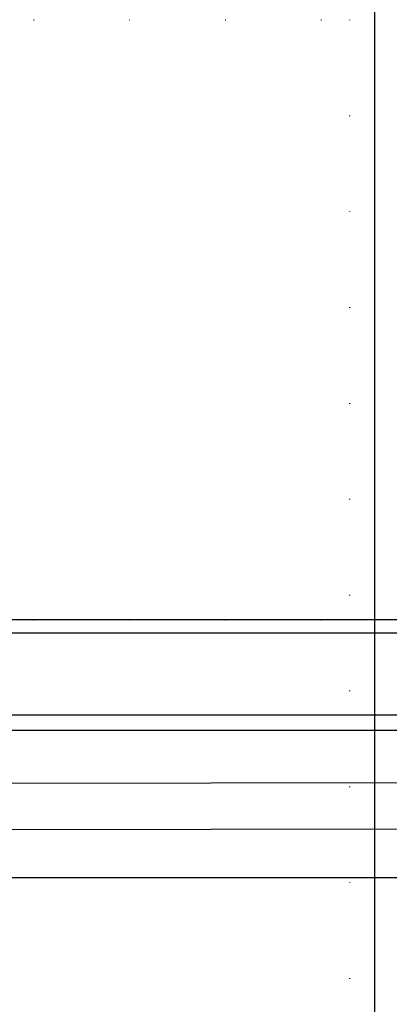
# Model space of a CAD drawing. Units: millimetres. Extents: x 1131 to 4911, y 1309 to 2200.
# Drawn here: x 4441 to 4503, y 1836 to 2000 of the extents above; entities that cross this region are included whole.
import ezdxf
from ezdxf.xclip import XClip

# ---------------------------------------------------------------- set-up
doc = ezdxf.new("R2010")
doc.units = ezdxf.units.MM
doc.header["$XCLIPFRAME"] = 2
doc.linetypes.add('DOT', pattern=[6.35, 0, -6.35])
doc.layers.add('H-06.木作(細線)', color=8, linetype='Continuous')
doc.layers.add('格子', color=1, linetype='Continuous')

# ---------------------------------------------------------------- blocks, each defined once
blk = doc.blocks.new('格子')
at = {"layer": '格子', "linetype": 'DOT', "ltscale": 2.5}
for points in [[(0, 0), (3000, 0)], [(500, 0), (500, -3000)], [(0, -100), (3000, -100)]]:
    blk.add_lwpolyline(points, dxfattribs=at)

msp = doc.modelspace()

# ---------------------------------------------------------------- linework, layer by layer
at = {"layer": 'H-06.木作(細線)', "color": 8}
for points in [[(4889.52, 1900.27), (4333.05, 1900.27)], [(4889.52, 1898), (4334.1, 1898)], [(4889.52, 1884.35), (4336.44, 1884.35)], [(4889.52, 1881.83), (4336.38, 1881.83)], [(4334.39, 1873.04), (4889.52, 1873.25)], [(4334.39, 1865.33), (4889.52, 1865.54)], [(4889.52, 1857.27), (4334.22, 1857.27)]]:
    msp.add_lwpolyline(points, dxfattribs=at)

# ---------------------------------------------------------------- block references
at = {"color": 179, "true_color": 0x201e3e}
ref = msp.add_blockref('格子', (3996.29, 2000.27), dxfattribs=at)
XClip(ref).set_block_clipping_path([(-3.3695071507, -504.8994441542), (504.1920495025, 2.0120343098)])

doc.saveas('drawing.dxf')
